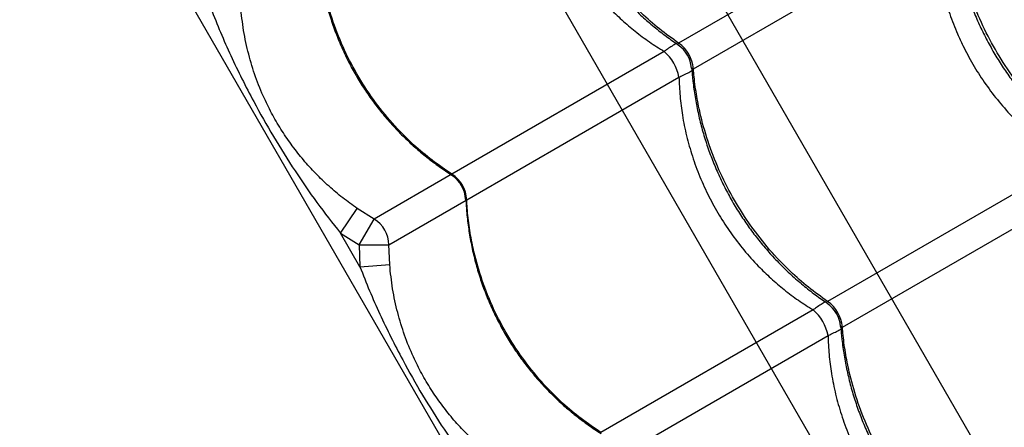
# Model space of a CAD drawing. Units: metres. Extents: x -0.021 to 0.089, y 0.002 to 0.086.
# Drawn here: x 0.012 to 0.014, y 0.035 to 0.036 of the extents above; entities that cross this region are included whole.
import ezdxf

# ---------------------------------------------------------------- set-up
doc = ezdxf.new("R2010")
doc.units = ezdxf.units.M
doc.linetypes.add('CENTERX2', pattern=[0.02032, 0.0127, -0.00254, 0.00254, -0.00254])

msp = doc.modelspace()

# ---------------------------------------------------------------- linework, layer by layer
at = {"color": 7, "linetype": 'CENTERX2'}
for p, q in [((0.01179133170761794, 0.03848787651629759), (0.01435033170761794, 0.03405555849972883)), ((0.01158922456329627, 0.03837118990211832), (0.01414822456329627, 0.03393887188554957))]:
    msp.add_line(p, q, dxfattribs=at)
at = {"color": 7, "linetype": 'Continuous', "lineweight": 25}
for p, q in [((0.01093453773391996, 0.03843026043871975), (0.01387203773391992, 0.03334236119148615)), ((0.01375553617417242, 0.03582963535127759), (0.01335090780843343, 0.03559602305539643)), ((0.01337570119686318, 0.03555307964694432), (0.01378032956260216, 0.03578669194282547)), ((0.01332670637191504, 0.03558205034950776), (0.01297065169171695, 0.03537648208404918)), ((0.0129954450801467, 0.03533353867559706), (0.01335149976034477, 0.03553910694105564)), ((0.01400553617417241, 0.03539662264938537), (0.01360090780843343, 0.03516301035350421)), ((0.01296923413155365, 0.0353756636553073), (0.01283999514936477, 0.03530104749415076)), ((0.01362570119686317, 0.0351200669450521), (0.01403032956260216, 0.03535367924093325)), ((0.01286478853779451, 0.03525810408569865), (0.0129942496233859, 0.03533284847831442)), ((0.01278354017783213, 0.03527769426254479), (0.01281182585306851, 0.03531889824120841)), ((0.01283999514936477, 0.03530104749415076), (0.01281182585306851, 0.03531889824120841)), ((0.01281480944149711, 0.03525787757996557), (0.01283999514936477, 0.03530104749415076)), ((0.01278354017783213, 0.03527769426254479), (0.01281480944149711, 0.03525787757996557)), ((0.01281633656019696, 0.03522088926198445), (0.01278354017783213, 0.03527769426254479)), ((0.01281480944149711, 0.03525787757996557), (0.01286478853779451, 0.03525810408569865)), ((0.01281480944149711, 0.03525787757996557), (0.01281633656019696, 0.03522088926198445)), ((0.01286616309007484, 0.03522478338597053), (0.01286478853779451, 0.03525810408569865)), ((0.01281633656019696, 0.03522088926198445), (0.01286616309007484, 0.03522478338597053)), ((0.01357670637191503, 0.03514903764761554), (0.01322065169171695, 0.03494346938215696)), ((0.0132454450801467, 0.03490052597370484), (0.01360149976034477, 0.03510609423916342))]:
    msp.add_line(p, q, dxfattribs=at)
for centre, radius, start, end in [((0.01327621816258923, 0.03552427202929456), 7.672935271189195e-05, 11.14781198509655, 48.85218801486786), ((0.01332247421868892, 0.03555097797573208), 5.00000197467929e-05, 3.856172005674741, 56.31189357235387), ((0.01331748514302805, 0.03554809753155953), 5.842884902033933e-05, 4.891440307600027, 55.10855969239826), ((0.01294350184898479, 0.03533217817607179), 5.000000268543478e-05, 2.404423270289684, 57.40422028975409), ((0.01294073786980722, 0.03533058239194903), 5.47870283564995e-05, 3.093157006470269, 56.90684299352675), ((0.0128147661981674, 0.03525785261341752), 5.002297172378512e-05, 0.2880348880820638, 59.71196511191285), ((0.01357247421868892, 0.03511796527383986), 5.000001974679098e-05, 3.856172005675008, 56.31189357235717), ((0.01356748514302806, 0.03511508482966732), 5.842884902032604e-05, 4.891440307587484, 55.10855969240414), ((0.01352621816258923, 0.03509125932740233), 7.672935271189027e-05, 11.1478119850968, 48.85218801486883)]:
    msp.add_arc(centre, radius, start, end, dxfattribs=at)
for points, knots in [([(0.01312300812016645, 0.03598750888119345), (0.01312354444551085, 0.03598009348377049), (0.01312471191477167, 0.0359639516984936), (0.01312821514798947, 0.0359390379748243), (0.01313315346844449, 0.03591290110031661), (0.01313950432933509, 0.03588695254180565), (0.01314719175733962, 0.03586130994182356), (0.01315619548769629, 0.03583608118611633), (0.01316647409756755, 0.03581136821094801), (0.01317798713062274, 0.03578726465297332), (0.01319066975828276, 0.03576389440292676), (0.01320446527516887, 0.03574133886555591), (0.01321934054265524, 0.03571959001633662), (0.01323530495771506, 0.03569861228368321), (0.01325235840361151, 0.03567841302914963), (0.01327044801632415, 0.03565907413573744), (0.01328950711152414, 0.03564066775180154), (0.01330948261533514, 0.03562331134952888), (0.01332984761057556, 0.0356072574239174), (0.01334387367725605, 0.03559765280887703), (0.0133506954113433, 0.03559298149714663)], [0, 0, 0, 0, 0.04828479935190113, 0.1051060137199736, 0.1619168997818833, 0.2186503898738524, 0.2752504949878972, 0.3316723341355134, 0.3878847441717133, 0.4438722329867909, 0.4996362342411363, 0.5549166030402313, 0.6099626324644488, 0.6653149813726849, 0.7209779985065878, 0.7769426833938101, 0.8331848827473111, 0.8896666377970148, 0.9463381377654342, 1, 1, 1, 1]), ([(0.01335090780843343, 0.03559602305539643), (0.01334009162027132, 0.03560376926406213), (0.01331845924458227, 0.03561926168093862), (0.01328570943699671, 0.03564817337605729), (0.01325298927347614, 0.03568237717992425), (0.01322151687931564, 0.03572241931062019), (0.01319383292231604, 0.03576538617921034), (0.01317045796113232, 0.03581085086583528), (0.01315153483029661, 0.03585813785001918), (0.01313885724729356, 0.03590135075555957), (0.01313104531449229, 0.03593957874657223), (0.0131273567768403, 0.03596608399012673), (0.01312607583019815, 0.03598156475231187), (0.01312570119686318, 0.03598609234883653)], [0, 0, 0, 0, 0.08751096404231411, 0.1750219229455363, 0.2832288219383047, 0.391780592444378, 0.4999874749126084, 0.6082218429822537, 0.7168013640579015, 0.8250357486730597, 0.897533956449655, 0.9700321665609268, 0.9999999999999999, 0.9999999999999999, 0.9999999999999999, 0.9999999999999999]), ([(0.01310149976034478, 0.03597211964294786), (0.0131019145489136, 0.03596149812527937), (0.01310274654739138, 0.03594019308652967), (0.01310703708337177, 0.03590726527036606), (0.01311381425066202, 0.03587360116891804), (0.013123558646121, 0.03583916058740704), (0.01313608765747763, 0.03580508587207858), (0.01315119671100348, 0.03577207379885457), (0.0131685603744527, 0.03574067217038471), (0.01318811604985524, 0.03571073866864967), (0.0132100475050078, 0.03568214612149861), (0.01323277536382526, 0.0356567850999446), (0.01325553488723397, 0.0356347210232167), (0.01327803674319662, 0.0356155642717132), (0.01330169872671475, 0.03559776901155992), (0.01331837045538923, 0.03558728992539405), (0.01332670637191504, 0.03558205034950776)], [0, 0, 0, 0, 0.06911604792965399, 0.1386355627629338, 0.2138307023832743, 0.2890248409933004, 0.3664673408196274, 0.4439093158600937, 0.5184225630717078, 0.5929358723397333, 0.6696625655528776, 0.746389901515787, 0.8091613887647875, 0.8719334014431128, 0.9359662998266126, 1, 1, 1, 1]), ([(0.01380865076754386, 0.03580664350704908), (0.01380930540937278, 0.03579892239964677), (0.01381069544890608, 0.03578252771776761), (0.01381451023370541, 0.03575739530711327), (0.01381970339409946, 0.03573138421865647), (0.01382627205435242, 0.03570554582335439), (0.01383414403201007, 0.03567999720355021), (0.01384329681445593, 0.03565484544254767), (0.01385368872253374, 0.03563019185397628), (0.01386527885448593, 0.0356061294841384), (0.01387800154229796, 0.03558278320207488), (0.01389180154177341, 0.0355602311990686), (0.01390664671455485, 0.03553846564717734), (0.01392254822921068, 0.03551745002155663), (0.01393950417640202, 0.035497194281825), (0.0139574619022757, 0.03547778036403708), (0.01397635545001985, 0.03545928083918375), (0.01399613143595545, 0.03544181279509449), (0.01401629881802221, 0.03542561266499503), (0.01403017915600293, 0.03541589259982324), (0.01403694451521629, 0.03541115498229867)], [0, 0, 0, 0, 0.0504593940706841, 0.1071434019111623, 0.163812972769829, 0.2204022531331382, 0.2768556437548061, 0.3331288430939445, 0.3891914081813241, 0.4450286623778653, 0.5006428723194525, 0.5557650476775391, 0.6106745662373873, 0.6658906616611416, 0.7214178002720717, 0.7772470651274515, 0.8333544068375099, 0.8897019818502405, 0.946240090526553, 0.9999999999999999, 0.9999999999999999, 0.9999999999999999, 0.9999999999999999]), ([(0.01403719627535716, 0.03541490161732695), (0.01402652861698949, 0.03542273357970945), (0.01400519330088061, 0.03543839750401453), (0.01397281943262468, 0.03546752624780633), (0.01394040297586091, 0.03550190539685111), (0.01390912615716627, 0.03554206044309489), (0.01388150955178958, 0.03558506619716266), (0.01385806730774974, 0.03563049203801253), (0.01383894804029306, 0.03567766578266549), (0.01382598316685341, 0.03572071282099499), (0.01381783740304208, 0.03575874807458412), (0.0138138769460506, 0.03578509632543476), (0.01381241672793255, 0.03580047358518505), (0.01381198966378691, 0.03580497091076706)], [0, 0, 0, 0, 0.08751096404231956, 0.1750219229455421, 0.283228821938302, 0.3917805924443711, 0.4999874749126089, 0.6082218429822395, 0.7168013640578955, 0.8250357486730405, 0.897533956449646, 0.9700321665609117, 1, 1, 1, 1]), ([(0.01378032956260216, 0.03578669194282547), (0.01378088611694579, 0.03577343282289289), (0.01378191589819863, 0.03574889974127714), (0.01378731782789093, 0.03571296356218271), (0.01379488594458704, 0.0356788978504412), (0.01380525168872766, 0.03564493917583971), (0.01381655745303806, 0.03561593716948296), (0.01382954715307603, 0.03558778068727834), (0.01384414570042042, 0.03556053661289396), (0.0138634677283104, 0.03553011807562695), (0.01388522708003219, 0.03550101417022544), (0.01390809962942114, 0.03547487849543094), (0.01393135359682282, 0.03545188363362008), (0.0139547545656447, 0.03543168632386384), (0.01397942354871919, 0.03541299669811138), (0.01399683190242447, 0.03540208070529707), (0.01400553617417241, 0.03539662264938537)], [0, 0, 0, 0, 0.0866316554015747, 0.1602928009762804, 0.2339522595551036, 0.3098291250068238, 0.3857049142336701, 0.4305678309816798, 0.505352799471375, 0.5801377967195075, 0.6573193537975669, 0.734501865593176, 0.8001137501969746, 0.8657265773647587, 0.9328625567397559, 1, 1, 1, 1]), ([(0.01274424908749542, 0.03576626508975744), (0.012744531144197, 0.03575991405592832), (0.0127452061551639, 0.03574471492234397), (0.01274798920743968, 0.03572066369246645), (0.0127523318775949, 0.03569423759646388), (0.01275817663955509, 0.035668037540613), (0.01276543249184216, 0.03564218173245054), (0.01277408596310108, 0.03561677978279598), (0.01278409574483354, 0.03559193483359655), (0.01279542251168641, 0.03556774168542116), (0.01280800332840061, 0.03554432177871389), (0.01282177844180969, 0.03552176334922007), (0.01283671247654796, 0.03550005800433359), (0.01285281077239527, 0.035479172049014), (0.012870077289687, 0.03545910702451099), (0.01288845901251686, 0.03543994417709677), (0.01290788807647376, 0.0354217550020805), (0.01292831144523464, 0.03540465607331136), (0.01294926818585371, 0.03538883082691553), (0.01296377508627378, 0.0353793922994273), (0.01297087494328921, 0.035374772966995)], [0, 0, 0, 0, 0.04106737836866271, 0.09828141159050313, 0.1554889564005773, 0.2126219301865217, 0.2696238178827634, 0.3264488041712428, 0.3830644948713189, 0.4394539814441515, 0.4956172038782258, 0.5513147014860489, 0.606729552365117, 0.6624490273804937, 0.7184797189269295, 0.7748129568574148, 0.8314248446719139, 0.8882776271751421, 0.9453216848870483, 1, 1, 1, 1]), ([(0.01297065169171695, 0.03537648208404918), (0.01295949001158432, 0.03538402882283269), (0.01293716665197452, 0.03539912229995654), (0.01290354238625153, 0.03542752912643414), (0.01287011578414606, 0.03546132506779398), (0.01283818847250088, 0.03550110455175766), (0.01281034785322599, 0.03554398097134101), (0.0127871293943509, 0.03558953601461597), (0.01276866248633054, 0.0356370863991651), (0.01275665315647103, 0.03568068512083782), (0.01274961773555958, 0.03571936143119909), (0.01274656170178639, 0.03574623185103827), (0.01274569775515761, 0.03576195336829339), (0.0127454450801467, 0.03576655137748928)], [0, 0, 0, 0, 0.08751096404231512, 0.1750219229455345, 0.283228821938301, 0.3917805924443782, 0.499987474912609, 0.6082218429822532, 0.7168013640579015, 0.8250357486730507, 0.8975339564496508, 0.9700321665609228, 1, 1, 1, 1]), ([(0.01256633656019697, 0.03565390196387667), (0.01257157747203505, 0.03564062622836105), (0.01258206011148148, 0.03561407269090502), (0.01260529042037492, 0.03556182752512725), (0.01263448677046855, 0.03550325386517347), (0.01267086624467334, 0.03543897754087699), (0.01270634657459927, 0.03538256152684441), (0.01274360387293832, 0.035328522074121), (0.01277021727820785, 0.03529465060924618), (0.01278354017783213, 0.03527769426254479)], [0, 0, 0, 0, 0.09813455220834538, 0.1962843794778301, 0.3934103770597995, 0.5483580425387706, 0.7038330941744326, 0.8517362991174503, 1, 1, 1, 1]), ([(0.01281182585306851, 0.03531889824120841), (0.01280360745353905, 0.03532476817882772), (0.01278716609143773, 0.03533651131318929), (0.01276394713816022, 0.03535615144585187), (0.01274190836585273, 0.03537726729951935), (0.01272140391711798, 0.03539981763505417), (0.01270257718961259, 0.03542356137045903), (0.0126852843680457, 0.03544866152549234), (0.01266956840905485, 0.03547524206120695), (0.01265434448757811, 0.03550562998172994), (0.01264056670306384, 0.03553961550381705), (0.01262895576839006, 0.03557765259151881), (0.01262038734057898, 0.03561704083459953), (0.01261757066148093, 0.03564421594409886), (0.01261616309007484, 0.03565779608786275)], [0, 0, 0, 0, 0.07447495315305841, 0.148991256494624, 0.2252483046320692, 0.3015076970198232, 0.375834346131941, 0.4501378293374734, 0.5267016135340493, 0.6032752565649108, 0.7009057235293417, 0.798574331826172, 0.8993420971640564, 1, 1, 1, 1]), ([(0.01334728450205845, 0.0355953725222523), (0.01334698430529122, 0.035595248324728), (0.0133450484711393, 0.03559444743066331), (0.01333993842589674, 0.03559131643810923), (0.01333327457056978, 0.03558689597542609), (0.01332850832675707, 0.0355833797245077), (0.01332670637191504, 0.03558205034950776)], [0, 0, 0, 0, 0.06485292473734817, 0.4182073901594117, 0.780043981894727, 1, 1, 1, 1]), ([(0.01335090780843343, 0.03559602305539643), (0.01335033021731126, 0.03559564323709175), (0.01334939370402691, 0.03559502739506386), (0.01334891017272541, 0.03559381704523867), (0.0133494474667492, 0.03559302006838294), (0.01335031182044492, 0.0355925179613414), (0.01335034839751957, 0.03559249671355033)], [0, 0, 0, 0, 0.293377019034357, 0.4756850739245227, 0.9778124322417703, 1, 1, 1, 1]), ([(0.01335149976034477, 0.03553910694105564), (0.01335355236342538, 0.03554000282447292), (0.01335894191620087, 0.03554235515990678), (0.01336610298479202, 0.03554591676488111), (0.01337140007014361, 0.03554878728324107), (0.01337308929401957, 0.03555008393683836), (0.01337335647170954, 0.03555028902327939)], [0, 0, 0, 0, 0.2194504771468726, 0.5762146317368703, 0.9329715869206922, 1, 1, 1, 1]), ([(0.01337243528472114, 0.0355544544411961), (0.01337247381016693, 0.03555385325525275), (0.01337253432299843, 0.03555290895823168), (0.01337334485030999, 0.03555227983402921), (0.01337436084759103, 0.03555233127812575), (0.01337540057492377, 0.03555291179809306), (0.01337570119686318, 0.03555307964694432)], [0, 0, 0, 0, 0.3350418795832791, 0.5262582273003553, 0.8630245007511618, 1, 1, 1, 1]), ([(0.01337300812016644, 0.03555449617930122), (0.01337354444551086, 0.03554708078187827), (0.01337471191477167, 0.03553093899660138), (0.01337821514798946, 0.03550602527293208), (0.01338315346844449, 0.03547988839842438), (0.01338950432933508, 0.03545393983991341), (0.01339719175733962, 0.03542829723993131), (0.01340619548769628, 0.0354030684842241), (0.01341647409756756, 0.03537835550905578), (0.01342798713062274, 0.03535425195108108), (0.01344066975828277, 0.03533088170103452), (0.01345446527516887, 0.03530832616366365), (0.01346934054265525, 0.03528657731444438), (0.01348530495771508, 0.03526559958179097), (0.01350235840361153, 0.03524540032725739), (0.01352044801632417, 0.03522606143384518), (0.01353950711152416, 0.03520765504990929), (0.01355948261533517, 0.03519029864763665), (0.01357984761057557, 0.03517424472202516), (0.01359387367725605, 0.03516464010698481), (0.01360069541134329, 0.03515996879525442)], [0, 0, 0, 0, 0.04828479935189235, 0.105106013719984, 0.1619168997819128, 0.2186503898738918, 0.2752504949879172, 0.3316723341355455, 0.3878847441717367, 0.4438722329868248, 0.4996362342412038, 0.5549166030402911, 0.6099626324645062, 0.6653149813727486, 0.7209779985066418, 0.7769426833939078, 0.8331848827474156, 0.8896666377970786, 0.9463381377655128, 1, 1, 1, 1]), ([(0.01360090780843343, 0.03516301035350421), (0.01359009162027131, 0.03517075656216991), (0.01356845924458227, 0.0351862489790464), (0.0135357094369967, 0.03521516067416504), (0.01350298927347614, 0.03524936447803204), (0.01347151687931563, 0.03528940660872796), (0.01344383292231604, 0.03533237347731812), (0.01342045796113232, 0.03537783816394306), (0.01340153483029662, 0.03542512514812696), (0.01338885724729354, 0.03546833805366734), (0.01338104531449229, 0.03550656604468002), (0.01337735677684029, 0.03553307128823449), (0.01337607583019815, 0.03554855205041966), (0.01337570119686318, 0.03555307964694432)], [0, 0, 0, 0, 0.08751096404230838, 0.1750219229455337, 0.2832288219382953, 0.3917805924443713, 0.4999874749126092, 0.6082218429822458, 0.7168013640578933, 0.8250357486730421, 0.8975339564496461, 0.9700321665609256, 1, 1, 1, 1]), ([(0.01335149976034477, 0.03553910694105564), (0.0133519145489136, 0.03552848542338715), (0.01335274654739137, 0.03550718038463745), (0.01335703708337177, 0.03547425256847383), (0.01336381425066201, 0.03544058846702582), (0.01337355864612099, 0.03540614788551481), (0.01338608765747763, 0.03537207317018636), (0.01340119671100347, 0.03533906109696235), (0.0134185603744527, 0.03530765946849249), (0.01343811604985523, 0.03527772596675744), (0.01346004750500779, 0.03524913341960639), (0.01348277536382526, 0.03522377239805238), (0.01350553488723398, 0.03520170832132449), (0.01352803674319661, 0.03518255156982096), (0.01355169872671475, 0.0351647563096677), (0.01356837045538923, 0.03515427722350183), (0.01357670637191503, 0.03514903764761554)], [0, 0, 0, 0, 0.06911604792965637, 0.1386355627629345, 0.213830702383275, 0.2890248409933011, 0.3664673408196193, 0.443909315860094, 0.5184225630716998, 0.5929358723397331, 0.6696625655528777, 0.7463899015157871, 0.8091613887647875, 0.8719334014431128, 0.9359662998266126, 1, 1, 1, 1]), ([(0.01297065169171695, 0.03537648208404917), (0.01297022606422481, 0.03537618550696511), (0.01296953594662212, 0.03537570463326677), (0.01296945588303515, 0.03537498361823285), (0.01297018981991513, 0.03537462813727259), (0.01297063425207302, 0.03537441287738502)], [0, 0, 0, 0, 0.3882935816656194, 0.6295839452827268, 1, 1, 1, 1]), ([(0.01299353966562311, 0.0353344268471261), (0.01299351275664066, 0.03533424789942954), (0.01299342913666326, 0.03533369181737132), (0.01299375435302217, 0.03533314259803225), (0.01299439054886691, 0.03533295321279612), (0.01299520856325884, 0.03533340736432893), (0.0129954450801467, 0.03533353867559706)], [0, 0, 0, 0, 0.1200637594947826, 0.3730995356843715, 0.8187409069085021, 1, 1, 1, 1]), ([(0.01299424908749542, 0.03533325238786521), (0.012994531144197, 0.03532690135403608), (0.01299520615516389, 0.03531170222045173), (0.01299798920743969, 0.0352876509905742), (0.01300233187759489, 0.03526122489457162), (0.01300817663955509, 0.03523502483872076), (0.01301543249184216, 0.03520916903055828), (0.01302408596310108, 0.03518376708090372), (0.01303409574483354, 0.03515892213170431), (0.01304542251168642, 0.03513472898352893), (0.01305800332840062, 0.03511130907682166), (0.01307177844180969, 0.03508875064732784), (0.01308671247654795, 0.03506704530244138), (0.01310281077239525, 0.0350461593471218), (0.01312007728968699, 0.03502609432261878), (0.01313845901251686, 0.03500693147520458), (0.01315788807647374, 0.03498874230018829), (0.01317831144523463, 0.03497164337141914), (0.0131992681858537, 0.03495581812502331), (0.01321377508627377, 0.03494637959753508), (0.0132208749432892, 0.03494176026510278)], [0, 0, 0, 0, 0.0410673783687211, 0.09828141159055284, 0.1554889564006179, 0.2126219301865642, 0.2696238178828169, 0.3264488041713105, 0.383064494871354, 0.4394539814441579, 0.4956172038782667, 0.5513147014860487, 0.6067295523650814, 0.6624490273804585, 0.7184797189269027, 0.7748129568573483, 0.8314248446719078, 0.888277627175135, 0.9453216848870171, 1, 1, 1, 1]), ([(0.01322065169171695, 0.03494346938215695), (0.01320949001158431, 0.03495101612094047), (0.01318716665197451, 0.03496610959806432), (0.01315354238625153, 0.03499451642454193), (0.01312011578414605, 0.03502831236590175), (0.01308818847250089, 0.03506809184986546), (0.01306034785322598, 0.03511096826944878), (0.0130371293943509, 0.03515652331272374), (0.01301866248633053, 0.03520407369727287), (0.01300665315647103, 0.03524767241894561), (0.01299961773555957, 0.03528634872930687), (0.01299656170178638, 0.03531321914914605), (0.01299569775515761, 0.03532894066640117), (0.0129954450801467, 0.03533353867559706)], [0, 0, 0, 0, 0.087510964042316, 0.1750219229455353, 0.2832288219383012, 0.3917805924443757, 0.4999874749126063, 0.6082218429822421, 0.7168013640579022, 0.8250357486730501, 0.8975339564496508, 0.9700321665609227, 1, 1, 1, 1]), ([(0.01281633656019696, 0.03522088926198445), (0.01282157747203505, 0.03520761352646883), (0.01283206011148148, 0.03518105998901279), (0.01285529042037493, 0.03512881482323504), (0.01288448677046855, 0.03507024116328125), (0.01292086624467334, 0.03500596483898476), (0.01295634657459926, 0.03494954882495219), (0.01299360387293832, 0.03489550937222878), (0.01302021727820785, 0.03486163790735395), (0.01303354017783213, 0.03484468156065257)], [0, 0, 0, 0, 0.09813455220834907, 0.1962843794778316, 0.3934103770598008, 0.5483580425387742, 0.7038330941744362, 0.8517362991174535, 1, 1, 1, 1]), ([(0.01306182585306851, 0.03488588553931619), (0.01305360745353905, 0.03489175547693551), (0.01303716609143773, 0.03490349861129708), (0.01301394713816021, 0.03492313874395966), (0.01299190836585274, 0.03494425459762714), (0.01297140391711797, 0.03496680493316193), (0.0129525771896126, 0.03499054866856682), (0.01293528436804569, 0.0350156488236001), (0.01291956840905485, 0.03504222935931474), (0.0129043444875781, 0.03507261727983771), (0.01289056670306383, 0.03510660280192484), (0.01287895576839007, 0.03514463988962661), (0.01287038734057898, 0.03518402813270731), (0.01286757066148092, 0.03521120324220663), (0.01286616309007484, 0.03522478338597053)], [0, 0, 0, 0, 0.07447495315305831, 0.1489912564946238, 0.225248304632065, 0.3015076970198225, 0.3758343461319369, 0.4501378293374723, 0.5267016135340415, 0.603275256564915, 0.7009057235293343, 0.798574331826171, 0.8993420971640562, 1, 1, 1, 1]), ([(0.01359728450205845, 0.03516235982036008), (0.01359698430529122, 0.03516223562283579), (0.01359504847113931, 0.0351614347287711), (0.01358993842589672, 0.03515830373621698), (0.01358327457056978, 0.0351538832735339), (0.01357850832675707, 0.03515036702261547), (0.01357670637191503, 0.03514903764761554)], [0, 0, 0, 0, 0.06485292473718939, 0.4182073901593599, 0.7800439818947376, 1, 1, 1, 1]), ([(0.01360090780843343, 0.03516301035350421), (0.01360033021731126, 0.03516263053519953), (0.01359939370402692, 0.03516201469317164), (0.0135989101727254, 0.03516080434334643), (0.0135994474667492, 0.03516000736649075), (0.01360031182044492, 0.03515950525944918), (0.01360034839751957, 0.03515948401165811)], [0, 0, 0, 0, 0.2933770190344163, 0.4756850739247156, 0.9778124322419232, 1, 1, 1, 1]), ([(0.01362243528472114, 0.03512144173930388), (0.01362247381016692, 0.03512084055336052), (0.01362253432299842, 0.03511989625633945), (0.01362334485030999, 0.03511926713213698), (0.01362436084759104, 0.03511931857623355), (0.01362540057492377, 0.03511989909620084), (0.01362570119686317, 0.0351200669450521)], [0, 0, 0, 0, 0.3350418795832186, 0.5262582273002911, 0.8630245007511024, 0.9999999999999999, 0.9999999999999999, 0.9999999999999999, 0.9999999999999999]), ([(0.01362300812016644, 0.035121483477409), (0.01362354444551085, 0.03511406807998604), (0.01362471191477167, 0.03509792629470915), (0.01362821514798945, 0.03507301257103985), (0.01363315346844447, 0.03504687569653216), (0.01363950432933509, 0.03502092713802121), (0.0136471917573396, 0.03499528453803909), (0.01365619548769628, 0.0349700557823319), (0.01366647409756754, 0.03494534280716356), (0.01367798713062273, 0.03492123924918888), (0.01369066975828275, 0.03489786899914232), (0.01370446527516887, 0.03487531346177145), (0.01371934054265524, 0.03485356461255217), (0.01373530495771507, 0.03483258687989876), (0.01375235840361152, 0.03481238762536516), (0.01377044801632417, 0.03479304873195298), (0.01378950711152415, 0.03477464234801709), (0.01380948261533516, 0.03475728594574443), (0.01382984761057557, 0.03474123202013295), (0.01384387367725605, 0.03473162740509259), (0.01385069541134329, 0.03472695609336219)], [0, 0, 0, 0, 0.04828479935190116, 0.1051060137199837, 0.1619168997818926, 0.2186503898738631, 0.2752504949878966, 0.3316723341355041, 0.3878847441716937, 0.4438722329867817, 0.4996362342411189, 0.5549166030402657, 0.6099626324644963, 0.6653149813727357, 0.7209779985066389, 0.776942683393891, 0.8331848827473824, 0.8896666377970408, 0.9463381377655004, 0.9999999999999999, 0.9999999999999999, 0.9999999999999999, 0.9999999999999999]), ([(0.01385090780843342, 0.03472999765161199), (0.01384009162027131, 0.03473774386027768), (0.01381845924458227, 0.03475323627715418), (0.01378570943699669, 0.03478214797227282), (0.01375298927347614, 0.03481635177613983), (0.01372151687931563, 0.03485639390683572), (0.01369383292231604, 0.0348993607754259), (0.01367045796113233, 0.03494482546205085), (0.0136515348302966, 0.03499211244623474), (0.01363885724729355, 0.03503532535177513), (0.01363104531449228, 0.03507355334278779), (0.01362735677684029, 0.03510005858634228), (0.01362607583019814, 0.03511553934852743), (0.01362570119686317, 0.0351200669450521)], [0, 0, 0, 0, 0.08751096404230958, 0.1750219229455305, 0.2832288219382955, 0.3917805924443715, 0.4999874749126095, 0.608221842982244, 0.7168013640579021, 0.8250357486730511, 0.8975339564496461, 0.9700321665609257, 1, 1, 1, 1]), ([(0.01360149976034477, 0.03510609423916342), (0.01360355236342537, 0.03510699012258069), (0.01360894191620087, 0.03510934245801456), (0.01361610298479201, 0.03511290406298889), (0.01362140007014363, 0.03511577458134887), (0.01362308929401956, 0.03511707123494613), (0.01362335647170954, 0.03511727632138717)], [0, 0, 0, 0, 0.2194504771467964, 0.576214631736896, 0.9329715869207835, 1, 1, 1, 1]), ([(0.01360149976034477, 0.03510609423916342), (0.01360191454891359, 0.03509547272149492), (0.01360274654739136, 0.03507416768274522), (0.01360703708337177, 0.03504123986658162), (0.01361381425066201, 0.03500757576513359), (0.01362355864612099, 0.03497313518362259), (0.01363608765747764, 0.03493906046829414), (0.01365119671100347, 0.03490604839507013), (0.01366856037445269, 0.03487464676660026), (0.01368811604985522, 0.03484471326486521), (0.01371004750500779, 0.03481612071771417), (0.01373277536382526, 0.03479075969616015), (0.01375553488723396, 0.03476869561943226), (0.01377803674319662, 0.03474953886792875), (0.01380169872671475, 0.03473174360777548), (0.01381837045538923, 0.0347212645216096), (0.01382670637191503, 0.03471602494572332)], [0, 0, 0, 0, 0.0691160479296556, 0.1386355627629359, 0.213830702383277, 0.2890248409933037, 0.3664673408196241, 0.4439093158600979, 0.5184225630717041, 0.5929358723397354, 0.6696625655528806, 0.7463899015157938, 0.8091613887647945, 0.8719334014431159, 0.9359662998266209, 1, 1, 1, 1])]:
    msp.add_open_spline(points, degree=3, knots=knots, dxfattribs=at)

doc.saveas('drawing.dxf')
